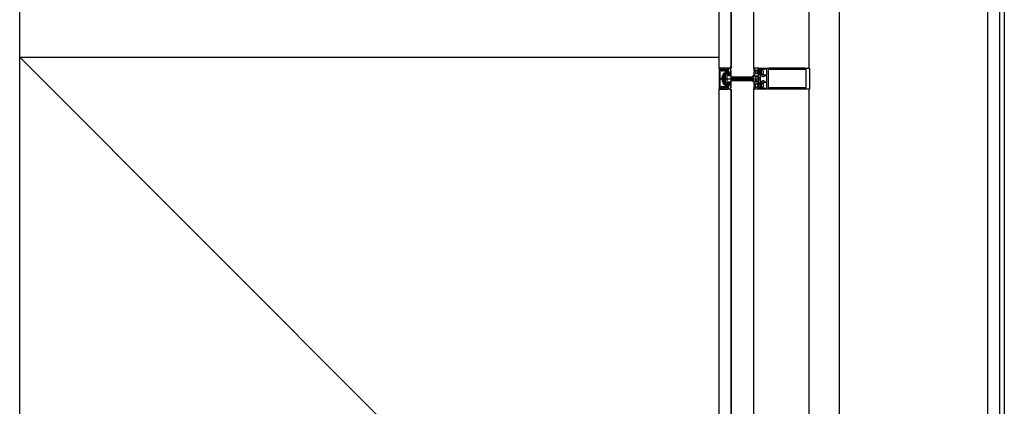
# Model space of a CAD drawing. Units: millimetres. Extents: x -781 to 2918, y -2451 to 297.
# Drawn here: x 2246 to 2280, y -264 to -251 of the extents above; entities that cross this region are included whole.
import ezdxf

# ---------------------------------------------------------------- set-up
doc = ezdxf.new("R2010")
doc.units = ezdxf.units.MM
doc.header["$LTSCALE"] = 3

# ---------------------------------------------------------------- blocks, each defined once
blk = doc.blocks.new('A$C558C5A6B')
for p, q in [((55.188, 41.477), (55.188, 402.677)), ((78.748, 199.827), (78.748, 220.127)), ((79.146, 199.827), (79.146, 220.127)), ((79.148, 220.127), (79.148, 199.827)), ((79.908, 199.827), (79.908, 220.127)), ((81.768, 220.127), (81.768, 199.827)), ((82.788, 212.077), (82.788, 114.477)), ((87.788, 114.477), (87.788, 212.077)), ((88.188, 211.877), (88.188, 114.477)), ((88.348, 211.517), (88.348, 76.477)), ((78.748, 176.642), (55.188, 200.202)), ((55.188, 200.202), (78.748, 200.202)), ((78.748, 199.817), (78.748, 199.137)), ((78.942, 199.737), (78.86, 199.737)), ((78.896, 199.297), (78.896, 199.657)), ((78.906, 199.667), (78.906, 199.287)), ((78.952, 199.482), (78.952, 199.727)), ((78.978, 199.731), (78.978, 199.651)), ((78.993, 199.715), (78.993, 199.666)), ((79.017, 199.743), (78.996, 199.722)), ((78.996, 199.659), (79.017, 199.639)), ((79.048, 199.641), (79.048, 199.613)), ((79.053, 199.641), (79.053, 199.611)), ((79.145, 199.772), (79.118, 199.787)), ((79.127, 199.751), (79.145, 199.761)), ((79.145, 199.73), (79.127, 199.741)), ((79.908, 199.818), (79.908, 199.805)), ((79.927, 199.695), (79.911, 199.686)), ((79.911, 199.676), (79.928, 199.666)), ((79.928, 199.652), (79.911, 199.642)), ((79.911, 199.632), (79.928, 199.622)), ((79.914, 199.822), (79.912, 199.822)), ((79.926, 199.798), (79.926, 199.81)), ((79.932, 199.823), (79.932, 199.797)), ((79.934, 199.789), (79.953, 199.745)), ((79.966, 199.739), (79.966, 199.667)), ((80.016, 199.759), (79.986, 199.759)), ((79.986, 199.647), (80.016, 199.647)), ((80.036, 199.667), (80.036, 199.739)), ((80.052, 199.714), (80.049, 199.716)), ((80.049, 199.702), (80.051, 199.704)), ((80.053, 199.69), (80.049, 199.692)), ((80.06, 199.772), (80.05, 199.778)), ((80.052, 199.726), (80.055, 199.727)), ((80.052, 199.678), (80.054, 199.68)), ((80.059, 199.667), (80.055, 199.668)), ((80.058, 199.736), (80.056, 199.74)), ((80.06, 199.748), (80.063, 199.748)), ((80.061, 199.656), (80.063, 199.659)), ((80.072, 199.785), (80.072, 199.759)), ((80.072, 199.648), (80.072, 199.623)), ((80.084, 199.773), (80.084, 199.785)), ((80.084, 199.62), (80.084, 199.633)), ((80.092, 199.741), (80.092, 199.735)), ((80.092, 199.67), (80.092, 199.665)), ((80.095, 199.73), (80.127, 199.712)), ((80.127, 199.694), (80.095, 199.676)), ((80.126, 199.751), (80.102, 199.751)), ((80.102, 199.655), (80.126, 199.655)), ((80.136, 199.717), (80.136, 199.741)), ((80.136, 199.665), (80.136, 199.689)), ((80.158, 199.762), (80.139, 199.778)), ((80.139, 199.627), (80.158, 199.644)), ((80.148, 199.68), (80.148, 199.726)), ((80.195, 199.772), (80.216, 199.75)), ((80.216, 199.655), (80.195, 199.634)), ((80.222, 199.736), (80.222, 199.669)), ((81.633, 199.827), (80.415, 199.827)), ((81.633, 199.785), (80.415, 199.785)), ((81.633, 199.827), (81.778, 199.827)), ((81.672, 199.785), (81.633, 199.785)), ((81.788, 199.817), (81.788, 199.137)), ((78.795, 199.477), (80.066, 199.477)), ((78.952, 199.509), (78.835, 199.509)), ((78.835, 199.445), (78.952, 199.445)), ((78.839, 199.517), (78.839, 199.437)), ((78.89, 199.588), (78.862, 199.588)), ((78.89, 199.534), (78.862, 199.534)), ((78.89, 199.42), (78.862, 199.42)), ((78.89, 199.366), (78.862, 199.366)), ((78.952, 199.227), (78.952, 199.472)), ((78.978, 199.303), (78.978, 199.223)), ((78.996, 199.294), (79.017, 199.315)), ((79.002, 199.593), (79.002, 199.361)), ((79.038, 199.603), (79.012, 199.603)), ((79.012, 199.351), (79.038, 199.351)), ((79.048, 199.341), (79.048, 199.313)), ((79.053, 199.597), (79.053, 199.593)), ((79.053, 199.357), (79.053, 199.361)), ((79.053, 199.313), (79.053, 199.343)), ((79.06, 199.603), (79.059, 199.603)), ((79.059, 199.587), (79.115, 199.587)), ((79.059, 199.367), (79.115, 199.367)), ((79.06, 199.351), (79.059, 199.351)), ((79.064, 199.617), (79.064, 199.607)), ((79.064, 199.611), (79.064, 199.607)), ((79.064, 199.343), (79.064, 199.347)), ((79.064, 199.337), (79.064, 199.346)), ((79.132, 199.517), (79.132, 199.437)), ((79.132, 199.517), (79.132, 199.437)), ((79.132, 199.437), (79.882, 199.437)), ((79.792, 199.437), (79.792, 199.517)), ((79.792, 199.437), (79.792, 199.517)), ((79.885, 199.533), (79.868, 199.533)), ((79.868, 199.421), (79.896, 199.437)), ((79.868, 199.421), (79.885, 199.421)), ((79.885, 199.559), (79.893, 199.551)), ((79.893, 199.403), (79.885, 199.395)), ((79.893, 199.537), (79.892, 199.536)), ((79.892, 199.418), (79.893, 199.417)), ((79.896, 199.517), (79.904, 199.525)), ((79.904, 199.428), (79.896, 199.437)), ((79.928, 199.608), (79.911, 199.598)), ((79.928, 199.346), (79.911, 199.356)), ((79.911, 199.322), (79.928, 199.332)), ((79.928, 199.302), (79.911, 199.312)), ((79.968, 199.526), (79.968, 199.573)), ((79.968, 199.381), (79.968, 199.428)), ((79.974, 199.579), (80.076, 199.579)), ((80.076, 199.375), (79.974, 199.375)), ((79.986, 199.307), (80.016, 199.307)), ((80.046, 199.482), (80.046, 199.487)), ((80.046, 199.467), (80.046, 199.472)), ((80.083, 199.524), (80.048, 199.544)), ((80.048, 199.41), (80.083, 199.43)), ((80.056, 199.497), (80.078, 199.497)), ((80.078, 199.457), (80.056, 199.457)), ((80.061, 199.298), (80.063, 199.295)), ((80.072, 199.306), (80.072, 199.33)), ((80.084, 199.334), (80.084, 199.321)), ((80.088, 199.507), (80.088, 199.515)), ((80.088, 199.439), (80.088, 199.447)), ((80.102, 199.299), (80.126, 199.299)), ((80.128, 199.549), (80.128, 199.405)), ((80.2, 199.559), (80.138, 199.559)), ((80.138, 199.395), (80.2, 199.395)), ((80.139, 199.326), (80.158, 199.31)), ((80.195, 199.32), (80.216, 199.298)), ((80.348, 199.385), (80.348, 199.569)), ((78.748, 178.827), (78.748, 199.127)), ((78.86, 199.217), (78.942, 199.217)), ((78.993, 199.239), (78.993, 199.287)), ((79.017, 199.211), (78.996, 199.232)), ((79.145, 199.182), (79.118, 199.167)), ((79.145, 199.223), (79.127, 199.213)), ((79.127, 199.203), (79.145, 199.192)), ((79.146, 178.827), (79.146, 199.127)), ((79.148, 199.127), (79.148, 178.827)), ((79.908, 199.136), (79.908, 199.149)), ((79.908, 178.827), (79.908, 199.127)), ((79.911, 199.278), (79.928, 199.288)), ((79.927, 199.258), (79.911, 199.268)), ((79.914, 199.132), (79.912, 199.132)), ((79.926, 199.156), (79.926, 199.144)), ((79.932, 199.131), (79.932, 199.157)), ((79.934, 199.165), (79.953, 199.209)), ((79.966, 199.215), (79.966, 199.287)), ((80.016, 199.195), (79.986, 199.195)), ((80.036, 199.287), (80.036, 199.215)), ((80.053, 199.264), (80.049, 199.262)), ((80.049, 199.252), (80.051, 199.25)), ((80.052, 199.24), (80.049, 199.237)), ((80.06, 199.181), (80.05, 199.176)), ((80.052, 199.276), (80.054, 199.273)), ((80.052, 199.227), (80.055, 199.227)), ((80.059, 199.286), (80.055, 199.285)), ((80.058, 199.217), (80.056, 199.214)), ((80.06, 199.205), (80.063, 199.205)), ((80.072, 199.169), (80.072, 199.195)), ((80.084, 199.181), (80.084, 199.169)), ((80.092, 199.283), (80.092, 199.289)), ((80.092, 199.213), (80.092, 199.218)), ((80.127, 199.26), (80.095, 199.278)), ((80.095, 199.224), (80.127, 199.242)), ((80.126, 199.203), (80.102, 199.203)), ((80.136, 199.289), (80.136, 199.265)), ((80.136, 199.237), (80.136, 199.213)), ((80.158, 199.192), (80.139, 199.175)), ((80.148, 199.274), (80.148, 199.228)), ((80.216, 199.203), (80.195, 199.182)), ((80.222, 199.284), (80.222, 199.217)), ((81.633, 199.169), (80.415, 199.169)), ((81.633, 199.127), (80.415, 199.127)), ((81.778, 199.127), (81.633, 199.127)), ((81.768, 199.127), (81.768, 178.827))]:
    blk.add_line(p, q)
at = {"flags": 128}
for points in [[(78.974, 199.782), (79.048, 199.805), (79.048, 199.827), (78.758, 199.827)], [(78.832, 199.161), (78.832, 199.211), (78.808, 199.211), (78.808, 199.151), (78.774, 199.151), (78.774, 199.803), (78.808, 199.803), (78.808, 199.743), (78.832, 199.743), (78.832, 199.793)], [(78.842, 199.803), (78.888, 199.803), (78.918, 199.795), (78.946, 199.795)], [(78.906, 199.667), (78.952, 199.667), (78.952, 199.287), (78.906, 199.287)], [(78.973, 199.777), (79.048, 199.797), (79.048, 199.741)], [(79.038, 199.731), (79.028, 199.731), (79.028, 199.751), (78.998, 199.751)], [(78.998, 199.631), (79.028, 199.631), (79.028, 199.651), (79.038, 199.651)], [(79.053, 199.731), (79.027, 199.731), (79.027, 199.739)], [(79.027, 199.643), (79.027, 199.651), (79.053, 199.651)], [(79.111, 199.827), (79.053, 199.827), (79.053, 199.741)], [(79.129, 199.695), (79.116, 199.626), (79.132, 199.713), (79.145, 199.72)], [(79.868, 199.533), (79.148, 199.533), (79.148, 199.727), (79.14, 199.727), (79.132, 199.687), (79.132, 199.517)], [(79.141, 199.577), (79.141, 199.587), (79.141, 199.694)], [(80.084, 199.797), (80.084, 199.827), (79.936, 199.827)], [(80.07, 199.622), (80.07, 199.647), (80.067, 199.647)], [(80.086, 199.589), (80.086, 199.615), (80.104, 199.633), (80.116, 199.633), (80.116, 199.609), (80.17, 199.609), (80.17, 199.698)], [(80.17, 199.708), (80.17, 199.797), (80.116, 199.797), (80.116, 199.773), (80.104, 199.773), (80.088, 199.789), (80.088, 199.827), (80.415, 199.827)], [(80.13, 199.777), (80.124, 199.767), (80.121, 199.767)], [(80.121, 199.639), (80.124, 199.639), (80.13, 199.629)], [(80.348, 199.708), (80.348, 199.797), (80.234, 199.797), (80.234, 199.773), (80.222, 199.773), (80.209, 199.786)], [(80.209, 199.62), (80.222, 199.633), (80.234, 199.633), (80.234, 199.609), (80.348, 199.609), (80.348, 199.698)], [(80.415, 199.785), (80.394, 199.785), (80.394, 199.169), (80.415, 199.169)], [(81.633, 199.169), (81.672, 199.169), (81.672, 199.785)], [(78.952, 199.437), (78.839, 199.437), (78.835, 199.441), (78.835, 199.513), (78.839, 199.517), (78.952, 199.517)], [(78.852, 199.576), (78.852, 199.528), (78.852, 199.426), (78.852, 199.377)], [(78.862, 199.366), (78.862, 199.42), (78.862, 199.534), (78.862, 199.588)], [(78.89, 199.588), (78.89, 199.534), (78.89, 199.42), (78.89, 199.366)], [(79.038, 199.303), (79.028, 199.303), (79.028, 199.323), (78.998, 199.323)], [(79.027, 199.311), (79.027, 199.303), (79.053, 199.303)], [(79.129, 199.259), (79.116, 199.328), (79.132, 199.241), (79.145, 199.234)], [(79.882, 199.517), (79.132, 199.517), (79.896, 199.517), (79.868, 199.533), (79.896, 199.517)], [(79.141, 199.376), (79.141, 199.367), (79.141, 199.26)], [(79.911, 199.588), (79.926, 199.579), (80.084, 199.579), (80.084, 199.606)], [(79.911, 199.366), (79.926, 199.375), (80.084, 199.375), (80.084, 199.348)], [(80.043, 199.545), (79.996, 199.545), (79.996, 199.52), (79.974, 199.52)], [(79.974, 199.434), (79.996, 199.434), (79.996, 199.409), (80.043, 199.409)], [(80.07, 199.332), (80.07, 199.306), (80.067, 199.306)], [(80.17, 199.256), (80.17, 199.345), (80.116, 199.345), (80.116, 199.321), (80.104, 199.321), (80.086, 199.339), (80.086, 199.365)], [(80.121, 199.315), (80.124, 199.315), (80.13, 199.325)], [(80.348, 199.256), (80.348, 199.345), (80.234, 199.345), (80.234, 199.321), (80.222, 199.321), (80.209, 199.334)], [(80.338, 199.579), (80.25, 199.579), (80.25, 199.54), (80.21, 199.54), (80.21, 199.549)], [(80.21, 199.405), (80.21, 199.414), (80.25, 199.414), (80.25, 199.375), (80.338, 199.375)], [(78.758, 199.127), (79.048, 199.127), (79.048, 199.148), (78.974, 199.172)], [(78.946, 199.159), (78.918, 199.159), (78.888, 199.151), (78.842, 199.151)], [(79.048, 199.213), (79.048, 199.157), (78.973, 199.177)], [(78.998, 199.203), (79.028, 199.203), (79.028, 199.223), (79.038, 199.223)], [(79.053, 199.223), (79.027, 199.223), (79.027, 199.215)], [(79.111, 199.127), (79.053, 199.127), (79.053, 199.213)], [(80.084, 199.157), (80.084, 199.127), (79.936, 199.127)], [(80.088, 199.165), (80.104, 199.181), (80.116, 199.181), (80.116, 199.157), (80.17, 199.157), (80.17, 199.246)], [(80.415, 199.127), (80.088, 199.127), (80.088, 199.165)], [(80.13, 199.177), (80.124, 199.187), (80.121, 199.187)], [(80.209, 199.168), (80.222, 199.181), (80.234, 199.181), (80.234, 199.157), (80.348, 199.157), (80.348, 199.246)]]:
    blk.add_lwpolyline(points, dxfattribs=at)
for points in [[(79.013, 199.683), (79.013, 199.699)], [(79.023, 199.709), (79.041, 199.709)], [(79.041, 199.673), (79.023, 199.673)], [(79.051, 199.699), (79.051, 199.683)], [(79.064, 199.652), (79.064, 199.617)], [(79.064, 199.302), (79.064, 199.337)], [(79.868, 199.421), (79.896, 199.437), (79.132, 199.437), (79.132, 199.267), (79.14, 199.227), (79.148, 199.227), (79.148, 199.421)], [(79.013, 199.271), (79.013, 199.255)], [(79.041, 199.281), (79.023, 199.281)], [(79.023, 199.245), (79.041, 199.245)], [(79.051, 199.255), (79.051, 199.271)]]:
    blk.add_lwpolyline(points, close=True, dxfattribs=at)
for centre, radius, start, end in [((78.758, 199.817), 0.01, 90, 180), ((78.842, 199.793), 0.01, 90, 180), ((78.86, 199.747), 0.01, 108.4421, 270), ((78.73, 200.136), 0.4, 288.4421, 301.5914), ((78.906, 199.657), 0.01, 90, 180), ((78.946, 199.785), 0.012, 8.3593, 121.5914), ((78.942, 199.727), 0.01, 0, 90), ((78.946, 199.781), 0.014, 29.9827, 90.5205), ((78.97, 199.795), 0.014, 209.9827, 288), ((78.97, 199.788), 0.012, 188.3593, 285), ((78.998, 199.731), 0.02, 90, 180), ((78.998, 199.651), 0.02, 180, 270), ((79.003, 199.715), 0.01, 135, 180), ((79.003, 199.666), 0.01, 180, 225), ((79.023, 199.699), 0.01, 90, 180), ((79.023, 199.699), 0.01, 90, 180), ((79.023, 199.683), 0.01, 180, 270), ((79.023, 199.683), 0.01, 180, 270), ((79.021, 199.739), 0.006, 360, 135), ((79.021, 199.643), 0.006, 225, 360), ((79.038, 199.741), 0.01, 270, 0), ((79.038, 199.641), 0.01, 0, 90), ((79.041, 199.699), 0.01, 0, 90), ((79.041, 199.699), 0.01, 0, 90), ((79.041, 199.683), 0.01, 270, 360), ((79.041, 199.683), 0.01, 270, 0), ((79.052, 199.736), 0.0051, 281.3099, 78.6901), ((79.052, 199.646), 0.0051, 281.3099, 78.6901), ((79.067, 199.738), 0.006, 286.8937, 148.7416), ((79.067, 199.738), 0.006, 286.8937, 148.7416), ((78.747, 199.691), 0.319, 352.9717, 9.0304), ((78.747, 199.691), 0.319, 352.9717, 9.0304), ((79.064, 199.623), 0.006, 272.2527, 52.9159), ((79.064, 199.623), 0.006, 272.2527, 52.9159), ((79.071, 199.726), 0.006, 106.8937, 265.6227), ((79.071, 199.726), 0.006, 106.8937, 265.6227), ((79.071, 199.655), 0.006, 94.3773, 253.1063), ((79.071, 199.655), 0.006, 94.3773, 253.1063), ((79.071, 199.632), 0.006, 106.6081, 232.9159), ((79.071, 199.632), 0.006, 106.6081, 232.9159), ((79.073, 199.703), 0.006, 102.7216, 261.4506), ((79.073, 199.703), 0.006, 102.7216, 261.4506), ((79.073, 199.679), 0.006, 98.5494, 257.2784), ((79.073, 199.679), 0.006, 98.5494, 257.2784), ((79.067, 199.644), 0.006, 286.6081, 73.1063), ((79.067, 199.644), 0.006, 286.6081, 73.1063), ((79.07, 199.714), 0.006, 282.7216, 85.6227), ((79.07, 199.714), 0.006, 282.7216, 85.6227), ((79.07, 199.667), 0.006, 274.3773, 77.2784), ((79.07, 199.667), 0.006, 274.3773, 77.2784), ((79.071, 199.691), 0.006, 278.5494, 81.4506), ((79.071, 199.691), 0.006, 278.5494, 81.4506), ((78.889, 199.982), 0.271, 325.1076, 335.9848), ((79.123, 199.796), 0.01, 127.9119, 240), ((79.017, 199.645), 0.1, 343.1446, 349), ((79.017, 199.645), 0.1, 347.5531, 349), ((79.119, 199.622), 0.004, 167.5531, 255.3489), ((79.068, 199.867), 0.08, 307.9119, 2.1886), ((79.13, 199.746), 0.006, 120, 240), ((79.135, 199.694), 0.006, 360, 169.0662), ((79.142, 199.87), 0.006, 2.1886, 163.1644), ((79.142, 199.767), 0.006, 300, 60), ((79.142, 199.725), 0.006, 300, 60), ((79.912, 199.818), 0.004, 89.9598, 180.0205), ((80.122, 199.805), 0.214, 179.9984, 206.658), ((79.914, 199.681), 0.006, 119.9942, 240.0014), ((79.914, 199.637), 0.006, 119.9942, 240.0014), ((79.914, 199.81), 0.012, 359.9876, 90.0101), ((80.052, 199.798), 0.126, 179.9981, 208.0699), ((79.922, 199.704), 0.0102, 301.8047, 26.6592), ((79.924, 199.659), 0.0082, 299.9963, 59.9993), ((79.936, 199.823), 0.004, 90.0061, 179.9938), ((79.952, 199.797), 0.02, 180.0023, 203.9916), ((79.947, 199.742), 0.007, 208.0726, 23.9962), ((79.986, 199.739), 0.02, 89.9978, 179.9978), ((79.986, 199.667), 0.02, 179.9978, 269.9978), ((80.016, 199.739), 0.02, 359.9978, 89.9978), ((80.016, 199.667), 0.02, 269.9978, 359.9978), ((80.059, 199.785), 0.013, 359.9978, 179.9978), ((80.054, 199.785), 0.008, 179.9978, 240.004), ((80.052, 199.697), 0.006, 122.9992, 239.9975), ((80.054, 199.721), 0.006, 107.9969, 224.9972), ((80.048, 199.709), 0.00632, 302.9873, 45.0068), ((80.057, 199.674), 0.006, 137.9949, 255.0023), ((80.049, 199.685), 0.00632, 318.0004, 59.9952), ((80.142, 199.703), 0.088, 144.9199, 215.839), ((80.061, 199.743), 0.00544, 93.0125, 209.9868), ((80.053, 199.733), 0.00632, 288.0011, 29.9907), ((80.058, 199.661), 0.006, 333.0009, 74.9963), ((80.05, 199.755), 0.02, 0.8249, 59.9955), ((80.067, 199.653), 0.006, 153.0068, 269.9866), ((80.063, 199.755), 0.00677, 273.0003, 0.8195), ((80.062, 199.759), 0.01, 324.9199, 359.9978), ((80.066, 199.648), 0.006, 359.9978, 35.839), ((80.079, 199.623), 0.0066, 179.9978, 324.9077), ((80.084, 199.791), 0.006, 89.9978, 269.9978), ((80.09, 199.773), 0.006, 180.903, 269.9793), ((80.09, 199.633), 0.006, 76.8002, 179.9978), ((80.106, 199.706), 0.0628, 75.4957, 104.4999), ((80.106, 199.7), 0.0629, 256.8002, 284.4808), ((80.102, 199.741), 0.01, 89.9875, 180.008), ((80.098, 199.735), 0.006, 179.9857, 240.0042), ((80.098, 199.67), 0.006, 119.9928, 180.0084), ((80.102, 199.665), 0.01, 180.0068, 269.9887), ((80.126, 199.741), 0.01, 359.9877, 90.0079), ((80.126, 199.665), 0.01, 270.007, 359.9886), ((80.13, 199.717), 0.006, 239.9953, 0.0042), ((80.13, 199.689), 0.006, 359.9965, 119.9951), ((80.135, 199.774), 0.006, 50.0081, 149.9928), ((80.135, 199.632), 0.006, 209.9961, 310.0091), ((80.158, 199.726), 0.01, 112.6202, 179.9974), ((80.158, 199.68), 0.01, 179.9966, 247.3769), ((80.148, 199.75), 0.016, 292.6134, 50.0011), ((80.148, 199.656), 0.016, 310.0008, 67.375), ((80.169, 199.703), 0.00513, 282.6804, 77.3196), ((80.202, 199.779), 0.01, 45, 225), ((80.202, 199.627), 0.01, 135, 315), ((80.202, 199.736), 0.02, 0, 45), ((80.202, 199.669), 0.02, 315, 0), ((80.347, 199.703), 0.00513, 282.6804, 77.3196), ((81.778, 199.817), 0.01, 0, 90), ((78.906, 199.297), 0.01, 180, 270), ((78.951, 199.477), 0.00513, 282.6804, 77.3196), ((78.998, 199.303), 0.02, 90, 180), ((79.003, 199.287), 0.01, 135, 180), ((79.012, 199.593), 0.01, 90, 180), ((79.012, 199.361), 0.01, 180, 270), ((79.021, 199.311), 0.006, 0, 135), ((79.038, 199.613), 0.01, 270, 0), ((79.038, 199.341), 0.01, 0, 90), ((79.038, 199.313), 0.01, 270, 0), ((79.058, 199.611), 0.0055, 180, 0), ((79.059, 199.597), 0.006, 90, 180), ((79.059, 199.593), 0.006, 180, 270), ((79.059, 199.361), 0.006, 90, 180), ((79.059, 199.357), 0.006, 180, 270), ((79.058, 199.343), 0.0055, 0, 180), ((79.052, 199.308), 0.0051, 281.3099, 78.6901), ((79.06, 199.607), 0.004, 270, 0), ((79.06, 199.347), 0.004, 0, 90), ((78.747, 199.263), 0.319, 350.9696, 7.0283), ((78.747, 199.263), 0.319, 350.9696, 7.0283), ((79.064, 199.331), 0.006, 307.0841, 87.7473), ((79.064, 199.331), 0.006, 307.0841, 87.7473), ((79.071, 199.322), 0.006, 127.0841, 253.3919), ((79.071, 199.322), 0.006, 127.0841, 253.3919), ((79.071, 199.299), 0.006, 106.8937, 265.6227), ((79.071, 199.299), 0.006, 106.8937, 265.6227), ((79.067, 199.31), 0.006, 286.8937, 73.3919), ((79.067, 199.31), 0.006, 286.8937, 73.3919), ((79.07, 199.287), 0.006, 282.7216, 85.6227), ((79.07, 199.287), 0.006, 282.7216, 85.6227), ((79.117, 199.615), 0.004, 163.1446, 75.3489), ((79.117, 199.615), 0.004, 163.1446, 331.2672), ((79.117, 199.339), 0.004, 28.7328, 196.8554), ((79.117, 199.339), 0.004, 284.6511, 196.8554), ((79.017, 199.309), 0.1, 11, 16.8554), ((79.115, 199.567), 0.02, 26.1958, 90), ((79.115, 199.387), 0.02, 270, 333.8042), ((79.119, 199.331), 0.004, 104.6511, 192.4469), ((79.017, 199.309), 0.1, 11, 12.4469), ((79.137, 199.577), 0.004, 206.1958, 0), ((79.137, 199.376), 0.004, 0, 153.8042), ((79.892, 199.566), 0.01, 14.4778, 225), ((79.892, 199.388), 0.01, 135, 345.5222), ((79.885, 199.543), 0.01, 270, 315), ((79.885, 199.411), 0.01, 45, 90), ((79.886, 199.544), 0.01, 315, 45), ((79.886, 199.41), 0.01, 315, 45), ((79.921, 199.573), 0.02, 194.4778, 220.2645), ((79.921, 199.38), 0.02, 139.7355, 165.5222), ((79.886, 199.544), 0.026, 315, 40.2645), ((79.886, 199.41), 0.026, 319.7355, 45), ((79.914, 199.593), 0.006, 119.9942, 240.0014), ((79.914, 199.361), 0.006, 119.9986, 240.0058), ((79.914, 199.317), 0.006, 119.9986, 240.0058), ((79.924, 199.615), 0.0082, 300.003, 59.9925), ((79.924, 199.339), 0.0082, 300.0075, 59.997), ((79.924, 199.295), 0.0082, 300.0007, 60.0037), ((79.986, 199.287), 0.02, 90.0022, 180.0022), ((79.974, 199.573), 0.006, 90, 180), ((79.974, 199.526), 0.006, 180, 270), ((79.974, 199.428), 0.006, 90, 180), ((79.974, 199.381), 0.006, 180, 270), ((80.016, 199.287), 0.02, 0.0022, 90.0022), ((80.043, 199.535), 0.01, 60, 90), ((80.043, 199.419), 0.01, 270, 300), ((80.056, 199.487), 0.01, 90, 180), ((80.045, 199.477), 0.00512, 282.6804, 77.3196), ((80.056, 199.467), 0.01, 180, 270), ((80.142, 199.251), 0.088, 144.161, 215.0801), ((80.058, 199.292), 0.006, 285.0037, 26.9991), ((80.067, 199.3), 0.006, 90.0134, 206.9932), ((80.08, 199.622), 0.01, 179.9889, 262.8241), ((80.08, 199.332), 0.01, 97.1759, 180.0111), ((80.066, 199.306), 0.006, 324.161, 0.0022), ((80.079, 199.33), 0.0066, 35.0923, 180.0022), ((80.076, 199.589), 0.01, 270, 0), ((80.076, 199.365), 0.01, 0, 90), ((80.078, 199.507), 0.01, 270, 0), ((80.078, 199.447), 0.01, 0, 90), ((80.078, 199.606), 0.006, 0.0008, 82.8093), ((80.078, 199.348), 0.006, 277.1907, 359.9992), ((80.078, 199.515), 0.01, 0, 60), ((80.078, 199.439), 0.01, 300, 0), ((80.09, 199.321), 0.006, 180.0022, 283.1998), ((80.106, 199.254), 0.0629, 75.5192, 103.1998), ((80.102, 199.289), 0.01, 90.0113, 179.9932), ((80.126, 199.289), 0.01, 0.0114, 89.993), ((80.138, 199.549), 0.01, 90, 180), ((80.138, 199.405), 0.01, 180, 270), ((80.135, 199.322), 0.006, 49.9909, 150.0039), ((80.148, 199.298), 0.016, 292.625, 49.9992), ((80.202, 199.327), 0.01, 45, 225), ((80.2, 199.549), 0.01, 0, 90), ((80.2, 199.405), 0.01, 270, 0), ((80.202, 199.284), 0.02, 0, 45), ((80.338, 199.569), 0.01, 0, 90), ((80.338, 199.385), 0.01, 270, 0), ((78.758, 199.137), 0.01, 180, 270), ((78.842, 199.161), 0.01, 180.2378, 270), ((78.86, 199.207), 0.01, 90, 251.5579), ((78.73, 198.818), 0.4, 58.4086, 71.5579), ((78.946, 199.169), 0.012, 238.4086, 351.6407), ((78.942, 199.227), 0.01, 270, 0), ((78.946, 199.173), 0.014, 269.4795, 330.0173), ((78.97, 199.165), 0.012, 75, 171.6407), ((78.97, 199.159), 0.014, 72, 150.0173), ((78.998, 199.223), 0.02, 180, 270), ((79.003, 199.239), 0.01, 180, 225), ((79.023, 199.271), 0.01, 90, 180), ((79.023, 199.271), 0.01, 90, 180), ((79.023, 199.255), 0.01, 180, 270), ((79.023, 199.255), 0.01, 180, 270), ((79.021, 199.215), 0.006, 225, 0), ((79.038, 199.213), 0.01, 0, 90), ((79.041, 199.271), 0.01, 0, 90), ((79.041, 199.271), 0.01, 0, 90), ((79.041, 199.255), 0.01, 270, 360), ((79.041, 199.255), 0.01, 270, 0), ((79.052, 199.218), 0.0051, 281.3099, 78.6901), ((79.067, 199.216), 0.006, 211.2584, 73.1063), ((79.067, 199.216), 0.006, 211.2584, 73.1063), ((79.071, 199.227), 0.006, 94.3773, 253.1063), ((79.071, 199.227), 0.006, 94.3773, 253.1063), ((79.073, 199.275), 0.006, 102.7216, 261.4506), ((79.073, 199.275), 0.006, 102.7216, 261.4506), ((79.073, 199.251), 0.006, 98.5494, 257.2784), ((79.073, 199.251), 0.006, 98.5494, 257.2784), ((79.07, 199.239), 0.006, 274.3773, 77.2784), ((79.07, 199.239), 0.006, 274.3773, 77.2784), ((79.071, 199.263), 0.006, 278.5494, 81.4506), ((79.071, 199.263), 0.006, 278.5494, 81.4506), ((78.889, 198.972), 0.271, 24.0152, 34.8924), ((79.123, 199.158), 0.01, 120, 232.0881), ((79.068, 199.087), 0.08, 357.8114, 52.0881), ((79.13, 199.208), 0.006, 120, 240), ((79.135, 199.26), 0.006, 190.9338, 0), ((79.142, 199.084), 0.006, 196.8356, 357.8114), ((79.142, 199.229), 0.006, 300, 60), ((79.142, 199.187), 0.006, 300, 60), ((79.914, 199.273), 0.006, 119.9986, 240.0058), ((80.122, 199.149), 0.214, 153.342, 180.0016), ((79.912, 199.136), 0.004, 179.9795, 270.0402), ((79.914, 199.144), 0.012, 269.9899, 0.0124), ((80.052, 199.156), 0.126, 151.9301, 180.0019), ((79.922, 199.25), 0.0102, 333.3408, 58.1953), ((79.952, 199.157), 0.02, 156.0084, 179.9977), ((79.936, 199.131), 0.004, 180.0062, 269.9939), ((79.947, 199.212), 0.007, 336.0038, 151.9274), ((79.986, 199.215), 0.02, 180.0022, 270.0022), ((80.016, 199.215), 0.02, 270.0022, 0.0022), ((80.052, 199.257), 0.006, 120.0025, 237.0008), ((80.054, 199.169), 0.008, 119.996, 180.0022), ((80.059, 199.169), 0.013, 180.0022, 0.0022), ((80.054, 199.233), 0.006, 135.0028, 252.0031), ((80.057, 199.28), 0.006, 104.9977, 222.0051), ((80.048, 199.245), 0.00632, 314.9932, 57.0127), ((80.049, 199.269), 0.00632, 300.0048, 41.9996), ((80.053, 199.22), 0.00632, 330.0093, 71.9989), ((80.061, 199.211), 0.00544, 150.0132, 266.9875), ((80.05, 199.199), 0.02, 300.0045, 359.1751), ((80.063, 199.199), 0.00677, 359.1805, 86.9997), ((80.062, 199.195), 0.01, 0.0022, 35.0801), ((80.084, 199.163), 0.006, 90.0022, 270.0022), ((80.09, 199.181), 0.006, 90.0207, 179.097), ((80.106, 199.248), 0.0628, 255.5001, 284.5043), ((80.098, 199.283), 0.006, 179.9916, 240.0072), ((80.098, 199.218), 0.006, 119.9958, 180.0143), ((80.102, 199.213), 0.01, 179.992, 270.0125), ((80.126, 199.213), 0.01, 269.9921, 0.0123), ((80.13, 199.265), 0.006, 240.0049, 0.0035), ((80.13, 199.237), 0.006, 359.9958, 120.0047), ((80.135, 199.18), 0.006, 210.0072, 309.9919), ((80.158, 199.274), 0.01, 112.6231, 180.0034), ((80.158, 199.228), 0.01, 180.0026, 247.3798), ((80.148, 199.204), 0.016, 309.9989, 67.3866), ((80.169, 199.251), 0.00512, 282.6804, 77.3196), ((80.202, 199.175), 0.01, 135, 315), ((80.202, 199.217), 0.02, 315, 0), ((80.347, 199.251), 0.00512, 282.6804, 77.3196), ((81.778, 199.137), 0.01, 270, 0)]:
    blk.add_arc(centre, radius, start, end)
for centre, major_axis, ratio, start_param, end_param in [((78.862, 199.576), (0, -0.0114), 0.879383, 3.141593, 4.712389), ((78.862, 199.528), (0.01, 0), 0.595741, 1.570796, 3.141593), ((78.862, 199.426), (0.01, 0), 0.595741, 3.141593, 4.712389), ((78.862, 199.377), (0, -0.0114), 0.879383, 4.712389, 6.283185), ((78.89, 199.595), (0, -0.00682), 0.879383, 0, 1.570796), ((78.89, 199.537), (0.006, 0), 0.595741, 4.712389, 6.283185), ((78.89, 199.416), (0.006, 0), 0.595741, 0, 1.570796), ((78.89, 199.359), (0, 0.00682), 0.879383, 4.712389, 6.283185)]:
    blk.add_ellipse(centre, major_axis=major_axis, ratio=ratio, start_param=start_param, end_param=end_param)

msp = doc.modelspace()

# ---------------------------------------------------------------- block references
at = {"lineweight": 40}
msp.add_blockref('A$C558C5A6B', (2191.238, -452.287), dxfattribs=at)

doc.saveas('drawing.dxf')
